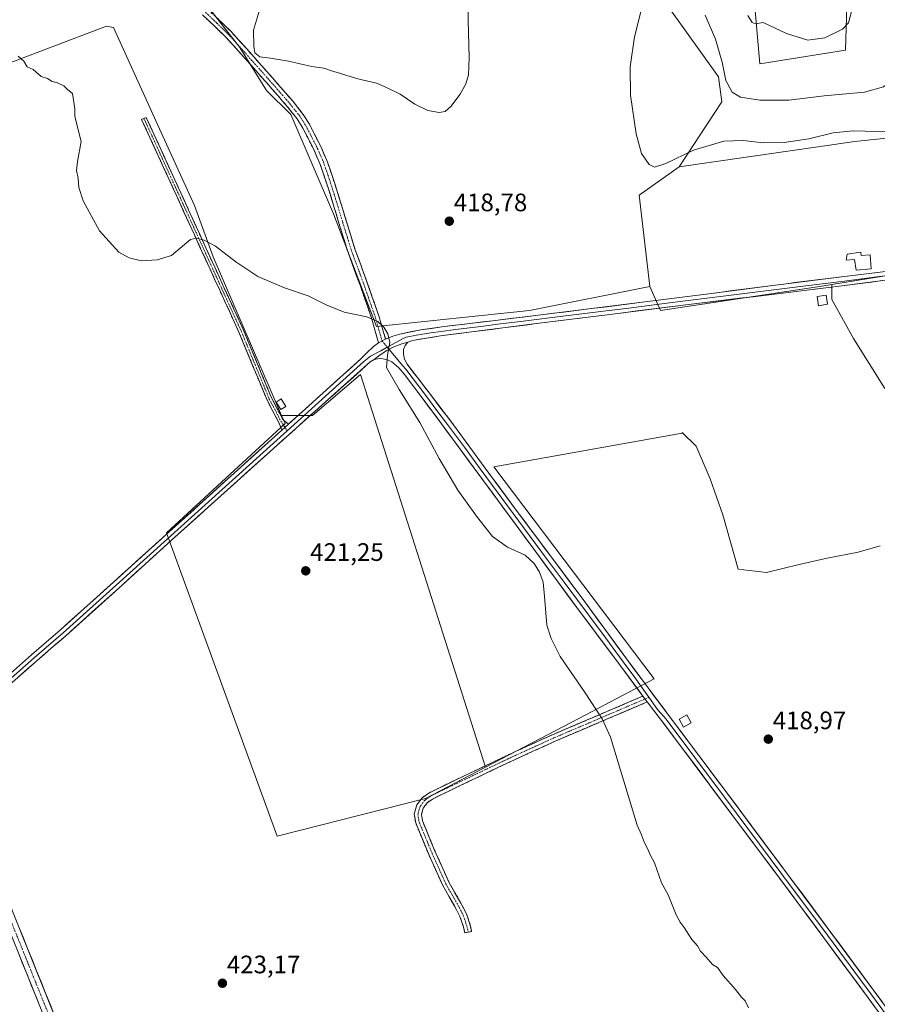
# Model space of a CAD drawing. Units: metres. Extents: x 594709 to 598185, y 4661986 to 4664346.
# Drawn here: x 596187 to 596527, y 4663319 to 4663709 of the extents above; entities that cross this region are included whole.
import ezdxf
from ezdxf.enums import TextEntityAlignment as Align

# ---------------------------------------------------------------- set-up
doc = ezdxf.new("R2010")
doc.units = ezdxf.units.M
doc.header["$MEASUREMENT"] = 0
doc.linetypes.add('TRAZO_Y_PUNTO', pattern=[1, 0.5, -0.25, 0, -0.25])
doc.linetypes.add('TRAZOSX2', pattern=[1.5, 1, -0.5])
for name, color, linetype, lineweight in [('Camino', 19, 'TRAZOSX2', 0), ('Camino Cxs', 19, 'Continuous', 0), ('Camino eje', 19, 'TRAZO_Y_PUNTO', 0), ('Carátula', 7, 'Continuous', 5), ('Cultivos herbáceos CxS', 92, 'Continuous', 0), ('Cultivos leñosos CxS', 92, 'Continuous', 0), ('Curva de nivel normal', 36, 'Continuous', 0), ('Edificación', 1, 'Continuous', 13), ('Edificación Cxs', 1, 'Continuous', 13), ('Edificación ligera', 1, 'Continuous', 0), ('Edificación ligera Cxs', 1, 'Continuous', 0), ('Layer 0', 7, 'Continuous', 0), ('Pastizal CxS', 92, 'Continuous', 0), ('Pista', 135, 'Continuous', 13), ('Pista Cxs', 135, 'Continuous', 0), ('Pista eje', 135, 'TRAZO_Y_PUNTO', 0), ('Punto de cota en terreno', 7, 'Continuous', 0), ('Rótulo de punto de cota en terreno', 19, 'Continuous', 0)]:
    doc.layers.add(name, color=color, linetype=linetype, lineweight=lineweight)
doc.styles.add('Arial', font='txt', dxfattribs={"height": 0.2})

# ---------------------------------------------------------------- blocks, each defined once
blk = doc.blocks.new('5PATER')
at = {"layer": 'Carátula', "linetype": 'Continuous', "lineweight": 5}
h = blk.add_hatch(color=250, dxfattribs=at)
edge = h.paths.add_edge_path()
edge.add_ellipse((0, 0.01), major_axis=(-1.33, -1.34), ratio=0.999422, start_angle=0, end_angle=360)

msp = doc.modelspace()

# ---------------------------------------------------------------- linework, layer by layer
at = {"layer": 'Camino', "color": 19, "linetype": 'TRAZOSX2', "lineweight": 0}
for points in [[(596329.41, 4663580.97), (596328.09, 4663585.63), (596326.76, 4663590.28), (596322.07, 4663603.75), (596317.15, 4663617.14), (596313.69, 4663628.37), (596310.27, 4663639.61), (596308.26, 4663645.86), (596306.09, 4663652.07), (596303.84, 4663657.24), (596301.28, 4663662.28), (596299.32, 4663666.09), (596297.05, 4663669.72), (596293.27, 4663674.49), (596289.34, 4663679.05), (596285.03, 4663683.96), (596280.67, 4663688.89), (596274.88, 4663695.4), (596271.73, 4663698.89), (596268.57, 4663702.35), (596264.13, 4663706.68), (596259.6, 4663710.92)], [(596261.84, 4663712.96), (596266.22, 4663708.87), (596270.75, 4663704.45), (596273.97, 4663700.92), (596277.13, 4663697.42), (596280.04, 4663694.15), (596282.93, 4663690.89), (596287.29, 4663685.96), (596291.62, 4663681.03), (596295.6, 4663676.41), (596299.53, 4663671.47), (596301.95, 4663667.59), (596303.97, 4663663.66), (596306.57, 4663658.53), (596308.91, 4663653.18), (596311.12, 4663646.82), (596313.15, 4663640.51), (596316.58, 4663629.26), (596320.01, 4663618.11), (596324.92, 4663604.77), (596329.65, 4663591.19), (596330.99, 4663586.45), (596332.15, 4663582.38)], [(596236.34, 4663669.89), (596237.25, 4663670.31), (596240.43, 4663663.43), (596247.84, 4663647.24), (596264.41, 4663610.94), (596275.86, 4663585.92), (596286.97, 4663559.09), (596291.52, 4663550.4), (596293.69, 4663548.73)], [(596291.04, 4663546.34), (596289.79, 4663549.39), (596285.15, 4663558.24), (596274.03, 4663585.12), (596262.59, 4663610.1), (596246.02, 4663646.41), (596238.61, 4663662.6), (596235.44, 4663669.47), (596236.34, 4663669.89)], [(596364.92, 4663347.32), (596363.55, 4663347.03), (596363.04, 4663349.43), (596361.67, 4663353.52), (596359.6, 4663357.48), (596354.82, 4663365.86), (596349.28, 4663378.12), (596344.11, 4663390.67), (596343.54, 4663394.14), (596344.57, 4663397.79), (596346.7, 4663400.63), (596349.27, 4663402.49), (596355.73, 4663405.66), (596362.01, 4663408.65), (596380.07, 4663417.29), (596398.31, 4663425.62), (596416.27, 4663433.28), (596434.21, 4663440.94)], [(596435.88, 4663438.63), (596399.43, 4663423.06), (596381.25, 4663414.76), (596356.95, 4663403.15), (596350.71, 4663400.09), (596348.67, 4663398.62), (596347.11, 4663396.54), (596346.39, 4663393.98), (596346.81, 4663391.43), (596351.85, 4663379.22), (596357.3, 4663367.13), (596362.04, 4663358.82), (596364.25, 4663354.62), (596365.74, 4663350.17), (596366.28, 4663347.61), (596364.92, 4663347.32)]]:
    msp.add_lwpolyline(points, dxfattribs=at)
at = {"layer": 'Camino Cxs', "color": 19, "linetype": 'Continuous', "lineweight": 0}
for points in [[(596332.15, 4663582.38), (596329.41, 4663580.97)], [(596293.69, 4663548.73), (596291.04, 4663546.34)], [(596434.21, 4663440.94), (596435.88, 4663438.63)]]:
    msp.add_lwpolyline(points, dxfattribs=at)
msp.add_polyline3d([(596264.03, 4663710.92, 417.18), (596266.22, 4663708.87, 416.71), (596268.49, 4663706.66, 416.16), (596270.75, 4663704.45, 415.65), (596273.97, 4663700.92, 415.24), (596277.13, 4663697.42, 415.05), (596280.04, 4663694.15, 414.99), (596282.93, 4663690.89, 415.25), (596285.11, 4663688.43, 415.6), (596287.29, 4663685.96, 416.02), (596289.46, 4663683.5, 416.42), (596291.62, 4663681.03, 417.01), (596293.61, 4663678.72, 417.34), (596295.6, 4663676.41, 417.62), (596297.57, 4663673.94, 418), (596299.53, 4663671.47, 418.16), (596301.95, 4663667.59, 418.56), (596303.97, 4663663.66, 418.76), (596305.27, 4663661.1, 418.92), (596306.57, 4663658.53, 419.1), (596307.74, 4663655.86, 419.13), (596308.91, 4663653.18, 419.19), (596310.02, 4663650, 419.25), (596311.12, 4663646.82, 419.27), (596312.14, 4663643.67, 419.26), (596313.15, 4663640.51, 419.21), (596314.29, 4663636.76, 419.18), (596315.44, 4663633.01, 419.19), (596316.58, 4663629.26, 419.3), (596317.72, 4663625.54, 419.35), (596318.87, 4663621.83, 419.39), (596320.01, 4663618.11, 419.48), (596321.65, 4663613.66, 419.63), (596323.28, 4663609.22, 419.7), (596324.92, 4663604.77, 419.79), (596326.5, 4663600.24, 419.88), (596328.07, 4663595.72, 419.9), (596329.65, 4663591.19, 419.94), (596330.99, 4663586.45, 419.98), (596332.15, 4663582.38, 420.02), (596332.15, 4663582.38, 420.02), (596329.41, 4663580.97, 420.02), (596328.09, 4663585.63, 419.94), (596326.76, 4663590.28, 419.94), (596325.2, 4663594.77, 419.9), (596323.63, 4663599.26, 419.87), (596322.07, 4663603.75, 419.83), (596320.43, 4663608.21, 419.73), (596318.79, 4663612.68, 419.63), (596317.15, 4663617.14, 419.54), (596316, 4663620.88, 419.5), (596314.84, 4663624.63, 419.44), (596313.69, 4663628.37, 419.38), (596312.55, 4663632.12, 419.32), (596311.41, 4663635.86, 419.31), (596310.27, 4663639.61, 419.31), (596309.27, 4663642.74, 419.34), (596308.26, 4663645.86, 419.36), (596307.18, 4663648.97, 419.39), (596306.09, 4663652.07, 419.3), (596304.97, 4663654.66, 419.24), (596303.84, 4663657.24, 419.18), (596302.56, 4663659.76, 419.07), (596301.28, 4663662.28, 418.92), (596299.32, 4663666.09, 418.76), (596297.05, 4663669.72, 418.56), (596295.16, 4663672.11, 418.36), (596293.27, 4663674.49, 418.08), (596291.31, 4663676.77, 417.83), (596289.34, 4663679.05, 417.46), (596287.19, 4663681.51, 416.86), (596285.03, 4663683.96, 416.25), (596282.85, 4663686.43, 415.79), (596280.67, 4663688.89, 415.39), (596277.78, 4663692.15, 415.15), (596274.88, 4663695.4, 415.12), (596271.73, 4663698.89, 415.25), (596268.57, 4663702.35, 415.74), (596266.35, 4663704.52, 416.2), (596264.13, 4663706.68, 416.77), (596261.87, 4663708.8, 417.29), (596259.6, 4663710.92, 417.78)], dxfattribs=at)
for points in [[(596293.69, 4663548.73, 420.92), (596291.04, 4663546.34, 420.99), (596289.79, 4663549.39, 421.01), (596287.47, 4663553.82, 420.95), (596285.15, 4663558.24, 420.83), (596283.3, 4663562.72, 420.71), (596281.45, 4663567.2, 420.65), (596279.59, 4663571.68, 420.55), (596277.74, 4663576.16, 420.5), (596275.88, 4663580.64, 420.51), (596274.03, 4663585.12, 420.44), (596272.12, 4663589.28, 420.42), (596270.22, 4663593.45, 420.41), (596268.31, 4663597.61, 420.28), (596266.41, 4663601.78, 420.29), (596264.5, 4663605.94, 420.2), (596262.59, 4663610.1, 420.18), (596260.52, 4663614.64, 420.16), (596258.45, 4663619.18, 420.04), (596256.38, 4663623.72, 419.96), (596254.31, 4663628.26, 419.76), (596252.23, 4663632.79, 419.55), (596250.16, 4663637.33, 419.37), (596248.09, 4663641.87, 419.07), (596246.02, 4663646.41, 418.91), (596244.17, 4663650.45, 418.68), (596242.31, 4663654.5, 418.62), (596240.46, 4663658.55, 418.71), (596238.61, 4663662.6, 418.62), (596237.02, 4663666.04, 418.84), (596235.44, 4663669.47, 419.04), (596237.25, 4663670.31, 418.85), (596238.84, 4663666.87, 418.54), (596240.43, 4663663.43, 418.38), (596242.28, 4663659.38, 418.53), (596244.13, 4663655.33, 418.42), (596245.98, 4663651.29, 418.52), (596247.84, 4663647.24, 418.77), (596249.91, 4663642.7, 418.96), (596251.98, 4663638.16, 419.37), (596254.05, 4663633.62, 419.53), (596256.13, 4663629.09, 419.79), (596258.2, 4663624.55, 419.92), (596260.27, 4663620.01, 420.03), (596262.34, 4663615.47, 420.13), (596264.41, 4663610.94, 420.11), (596266.32, 4663606.77, 420.15), (596268.23, 4663602.6, 420.21), (596270.14, 4663598.43, 420.22), (596272.05, 4663594.26, 420.36), (596273.96, 4663590.09, 420.33), (596275.86, 4663585.92, 420.37), (596277.71, 4663581.44, 420.47), (596279.56, 4663576.97, 420.44), (596281.42, 4663572.5, 420.51), (596283.27, 4663568.03, 420.61), (596285.12, 4663563.56, 420.68), (596286.97, 4663559.09, 420.83), (596289.24, 4663554.74, 420.91), (596291.52, 4663550.4, 420.97), (596293.69, 4663548.73, 420.92)], [(596435.88, 4663438.63, 419.77), (596431.33, 4663436.68, 419.81), (596426.77, 4663434.73, 419.89), (596422.21, 4663432.79, 419.94), (596417.66, 4663430.84, 420.02), (596413.1, 4663428.9, 420.13), (596408.54, 4663426.95, 420.28), (596403.99, 4663425.01, 420.53), (596399.43, 4663423.06, 420.58), (596394.89, 4663420.99, 420.56), (596390.34, 4663418.91, 420.58), (596385.8, 4663416.84, 420.59), (596381.25, 4663414.76, 420.69), (596377.2, 4663412.83, 420.68), (596373.15, 4663410.89, 420.79), (596369.1, 4663408.96, 420.86), (596365.05, 4663407.02, 420.93), (596361, 4663405.09, 421.06), (596356.95, 4663403.15, 421.09), (596353.83, 4663401.62, 421.17), (596350.71, 4663400.09, 421.25), (596348.67, 4663398.62, 421.27), (596347.11, 4663396.54, 421.25), (596346.39, 4663393.98, 421.26), (596346.81, 4663391.43, 421.26), (596348.49, 4663387.36, 421.24), (596350.17, 4663383.29, 421.24), (596351.85, 4663379.22, 421.25), (596353.67, 4663375.19, 421.28), (596355.48, 4663371.16, 421.3), (596357.3, 4663367.13, 421.29), (596359.67, 4663362.98, 421.23), (596362.04, 4663358.82, 421.13), (596364.25, 4663354.62, 421.13), (596365.74, 4663350.17, 421.13), (596366.28, 4663347.61, 421.12), (596363.55, 4663347.03, 421.27), (596363.04, 4663349.43, 421.26), (596361.67, 4663353.52, 421.2), (596359.6, 4663357.48, 421.27), (596357.21, 4663361.67, 421.35), (596354.82, 4663365.86, 421.37), (596352.97, 4663369.95, 421.37), (596351.13, 4663374.03, 421.32), (596349.28, 4663378.12, 421.35), (596347.56, 4663382.3, 421.35), (596345.83, 4663386.49, 421.33), (596344.11, 4663390.67, 421.36), (596343.54, 4663394.14, 421.39), (596344.57, 4663397.79, 421.33), (596346.7, 4663400.63, 421.21), (596349.27, 4663402.49, 421.18), (596352.5, 4663404.08, 421.11), (596355.73, 4663405.66, 421.02), (596358.87, 4663407.16, 420.98), (596362.01, 4663408.65, 420.93), (596365.62, 4663410.38, 420.85), (596369.23, 4663412.11, 420.8), (596372.85, 4663413.83, 420.72), (596376.46, 4663415.56, 420.65), (596380.07, 4663417.29, 420.62), (596383.72, 4663418.96, 420.54), (596387.37, 4663420.62, 420.52), (596391.01, 4663422.29, 420.53), (596394.66, 4663423.95, 420.5), (596398.31, 4663425.62, 420.52), (596402.8, 4663427.54, 420.44), (596407.29, 4663429.45, 420.22), (596411.78, 4663431.37, 420.11), (596416.27, 4663433.28, 420), (596420.76, 4663435.2, 419.92), (596425.24, 4663437.11, 419.87), (596429.73, 4663439.03, 419.79), (596434.21, 4663440.94, 419.74), (596435.88, 4663438.63, 419.77)]]:
    msp.add_polyline3d(points, close=True, dxfattribs=at)
at = {"layer": 'Camino eje', "color": 19, "linetype": 'TRAZO_Y_PUNTO', "lineweight": 0}
for points in [[(596260.72, 4663711.94), (596265.18, 4663707.78), (596269.66, 4663703.4), (596272.85, 4663699.91), (596276.01, 4663696.41), (596286.16, 4663684.96), (596290.48, 4663680.04), (596294.44, 4663675.45), (596298.29, 4663670.6), (596300.64, 4663666.84), (596302.63, 4663662.97), (596305.21, 4663657.89), (596307.5, 4663652.63), (596309.69, 4663646.34), (596311.71, 4663640.06), (596315.14, 4663628.82), (596318.58, 4663617.63), (596323.5, 4663604.26), (596328.21, 4663590.74), (596330.78, 4663581.68)], [(596236.34, 4663669.89), (596239.52, 4663663.01), (596246.93, 4663646.82), (596263.5, 4663610.52), (596274.95, 4663585.52), (596286.06, 4663558.66), (596290.66, 4663549.9), (596292.24, 4663547.42)], [(596330.78, 4663581.68), (596332.83, 4663579.22)], [(596292.24, 4663547.42), (596293.1, 4663546.08)], [(596436.6, 4663440.45), (596435.05, 4663439.78)], [(596435.05, 4663439.78), (596398.87, 4663424.34), (596380.66, 4663416.03), (596356.34, 4663404.41), (596349.99, 4663401.29), (596347.69, 4663399.63), (596345.84, 4663397.17), (596344.97, 4663394.06), (596345.46, 4663391.05), (596350.57, 4663378.67), (596356.06, 4663366.5), (596360.82, 4663358.15), (596362.96, 4663354.07), (596364.39, 4663349.8), (596364.92, 4663347.32)]]:
    msp.add_lwpolyline(points, dxfattribs=at)
at = {"layer": 'Cultivos herbáceos CxS', "color": 92, "linetype": 'Continuous', "lineweight": 0}
for points in [[(596515.63, 4663731.99, 403.57), (596514.57, 4663696.9, 406.21), (596480.56, 4663691.58, 406.63), (596477.87, 4663721.73, 404)], [(596515.63, 4663731.99, 403.57), (596514.57, 4663696.9, 406.21), (596480.56, 4663691.58, 406.63), (596477.87, 4663721.73, 404)], [(596857.47, 4663652.54, 409.96), (596832.28, 4663664.86, 410.29), (596794.08, 4663683.07, 411.04), (596749.37, 4663688.11, 411.41), (596729.25, 4663684.14, 411.77), (596584.71, 4663641.6, 415.02), (596578.33, 4663667.12, 414.45), (596518.26, 4663660.75, 416), (596448.59, 4663650.66, 416.91)], [(596448.59, 4663650.66, 416.91), (596432.73, 4663639.48, 417.29), (596436.98, 4663603.32, 418.14)], [(596585.34, 4663616.55, 416.15), (596542.48, 4663609.52, 416.68), (596509.08, 4663604.03, 417.33)], [(596436.98, 4663603.32, 418.14), (596441.23, 4663593.75, 418.2), (596505.12, 4663603.38, 417.4), (596509.08, 4663604.03, 417.33)], [(596371.74, 4663412.76, 420.89), (596322.22, 4663568.39, 420.12), (596303.25, 4663552.13, 420.65), (596290.94, 4663552.13, 420.95)], [(596290.94, 4663552.13, 420.95), (596292.31, 4663548.97, 420.87), (596245.34, 4663505.62, 422.08), (596289.2, 4663385.39, 422.35), (596348.04, 4663400.38, 421.29), (596371.74, 4663412.76, 420.89)]]:
    msp.add_polyline3d(points, dxfattribs=at)
for points in [[(596778.51, 4663519.95, 413.32), (596736.53, 4663607.2, 413.39), (596589.84, 4663619.77, 415.95), (596585.34, 4663616.55, 416.15), (596542.48, 4663609.52, 416.68), (596509.08, 4663604.03, 417.33), (596505.12, 4663603.38, 417.4), (596441.23, 4663593.75, 418.2), (596436.98, 4663603.32, 418.14), (596432.73, 4663639.48, 417.29), (596448.59, 4663650.66, 416.91), (596518.26, 4663660.75, 416), (596578.33, 4663667.12, 414.45), (596584.71, 4663641.6, 415.02), (596729.25, 4663684.14, 411.77), (596749.37, 4663688.11, 411.41), (596794.08, 4663683.07, 411.04), (596832.28, 4663664.86, 410.29), (596857.47, 4663652.54, 409.96), (596860.76, 4663608.1, 411.02), (596862.31, 4663602.32, 411.11), (596870.53, 4663571.78, 411.32), (596821.64, 4663546.26, 412.37), (596778.51, 4663519.95, 413.32)], [(596289.2, 4663385.39, 422.35), (596245.34, 4663505.62, 422.08), (596292.31, 4663548.97, 420.87), (596290.94, 4663552.13, 420.95), (596303.25, 4663552.13, 420.65), (596322.22, 4663568.39, 420.12), (596371.74, 4663412.76, 420.89), (596348.04, 4663400.38, 421.29), (596289.2, 4663385.39, 422.35)]]:
    msp.add_polyline3d(points, close=True, dxfattribs=at)
at = {"layer": 'Cultivos leñosos CxS', "color": 92, "linetype": 'Continuous', "lineweight": 0}
msp.add_polyline3d([(596328.58, 4663587.37, 420.02), (596311.57, 4663632.04, 419.39), (596294.57, 4663671.38, 418.7), (596285, 4663680.95, 417.49), (596274.37, 4663697.96, 415.08), (596257.84, 4663719.21, 418.06), (596249.93, 4663730.93, 417.78), (596261.62, 4663740.5, 417.29), (596272.28, 4663751.29, 417.47), (596292.56, 4663753.54, 416.13), (596323.79, 4663746.44, 408.51), (596354.87, 4663748.88, 408.41), (596372.15, 4663743.69, 413.14), (596394.47, 4663758.57, 416.51), (596409.35, 4663755.38, 415.71), (596444.51, 4663713.81, 413.49), (596464.18, 4663686.32, 410.01), (596465.52, 4663676.49, 411.36), (596448.59, 4663650.66, 416.91), (596432.73, 4663639.48, 417.29), (596436.98, 4663603.32, 418.14), (596389.16, 4663593.75, 418.81), (596328.58, 4663587.37, 420.02)], close=True, dxfattribs=at)
for points in [[(596354.87, 4663748.88, 408.41), (596372.15, 4663743.69, 413.14), (596394.47, 4663758.57, 416.51), (596409.35, 4663755.38, 415.71), (596444.51, 4663713.81, 413.49), (596464.18, 4663686.32, 410.01), (596465.52, 4663676.49, 411.36), (596448.59, 4663650.66, 416.91)], [(596249.93, 4663730.93, 417.78), (596257.84, 4663719.21, 418.06), (596274.37, 4663697.96, 415.08), (596285, 4663680.95, 417.49), (596294.57, 4663671.38, 418.7), (596311.57, 4663632.04, 419.39), (596328.58, 4663587.37, 420.02), (596389.16, 4663593.75, 418.81), (596436.98, 4663603.32, 418.14)], [(596249.93, 4663730.93, 417.78), (596257.84, 4663719.21, 418.06), (596274.37, 4663697.96, 415.08), (596285, 4663680.95, 417.49), (596294.57, 4663671.38, 418.7), (596311.57, 4663632.04, 419.39), (596328.58, 4663587.37, 420.02), (596389.16, 4663593.75, 418.81), (596436.98, 4663603.32, 418.14)], [(596257.84, 4663719.21, 418.06), (596274.37, 4663697.96, 415.08), (596285, 4663680.95, 417.49), (596294.57, 4663671.38, 418.7), (596311.57, 4663632.04, 419.39), (596328.58, 4663587.37, 420.02), (596389.16, 4663593.75, 418.81), (596436.98, 4663603.32, 418.14), (596441.23, 4663593.75, 418.2), (596505.12, 4663603.38, 417.4), (596509.08, 4663604.03, 417.33), (596509.08, 4663598.05, 417.27), (596517.73, 4663582.61, 417.19), (596530.08, 4663562.85, 417.23)], [(596290.94, 4663552.13, 420.95), (596263.75, 4663615.02, 420.09), (596256.46, 4663635.43, 419.65), (596243.9, 4663662.92, 418.02), (596224.24, 4663705.95, 419.15), (596221.54, 4663706.44, 419.22), (596135.42, 4663673.8, 421.22), (596106.47, 4663662.82, 421.83)], [(596290.94, 4663552.13, 420.95), (596263.75, 4663615.02, 420.09), (596256.46, 4663635.43, 419.65), (596243.9, 4663662.92, 418.02), (596224.24, 4663705.95, 419.15), (596221.54, 4663706.44, 419.22), (596135.42, 4663673.8, 421.22), (596106.47, 4663662.82, 421.83)], [(596135.42, 4663673.8, 421.22), (596221.54, 4663706.44, 419.22), (596224.24, 4663705.95, 419.15), (596243.9, 4663662.92, 418.02), (596256.46, 4663635.43, 419.65), (596263.75, 4663615.02, 420.09), (596290.94, 4663552.13, 420.95), (596292.31, 4663548.97, 420.87), (596245.34, 4663505.62, 422.08), (596289.2, 4663385.39, 422.35), (596348.04, 4663400.38, 421.29), (596371.74, 4663412.76, 420.89), (596408.72, 4663432.06, 420.17), (596438.67, 4663447.7, 419.6), (596375.03, 4663531.8, 419.75), (596449.73, 4663545.15, 418.49), (596449.69, 4663545.39, 418.49), (596455.35, 4663539.99, 418.44), (596460.9, 4663527.02, 418.46), (596465.84, 4663512.82, 418.61), (596472.02, 4663491.2, 418.88), (596483.14, 4663489.97, 418.64), (596496.11, 4663493.05, 418.47), (596507.23, 4663495.53, 418.46), (596519.58, 4663498, 418.3), (596528.22, 4663500.47, 418.32)], [(596528.22, 4663500.47, 418.32), (596519.58, 4663498, 418.3), (596507.23, 4663495.53, 418.46), (596496.11, 4663493.05, 418.47), (596483.14, 4663489.97, 418.64), (596472.02, 4663491.2, 418.88), (596465.84, 4663512.82, 418.61), (596460.9, 4663527.02, 418.46), (596455.35, 4663539.99, 418.44), (596449.69, 4663545.39, 418.49), (596449.73, 4663545.15, 418.49), (596375.03, 4663531.8, 419.75), (596438.67, 4663447.7, 419.6), (596408.72, 4663432.06, 420.17), (596371.74, 4663412.76, 420.89), (596371.74, 4663412.76, 420.89), (596322.22, 4663568.39, 420.12), (596303.25, 4663552.13, 420.65), (596290.94, 4663552.13, 420.95), (596263.75, 4663615.02, 420.09), (596256.46, 4663635.43, 419.65), (596243.9, 4663662.92, 418.02), (596224.24, 4663705.95, 419.15), (596221.54, 4663706.44, 419.22), (596135.42, 4663673.8, 421.22)], [(596448.59, 4663650.66, 416.91), (596432.73, 4663639.48, 417.29), (596436.98, 4663603.32, 418.14)], [(596585.34, 4663616.55, 416.15), (596542.48, 4663609.52, 416.68), (596509.08, 4663604.03, 417.33)], [(596530.08, 4663562.85, 417.23), (596517.73, 4663582.61, 417.19), (596509.08, 4663598.05, 417.27), (596509.08, 4663604.03, 417.33), (596542.48, 4663609.52, 416.68)], [(596436.98, 4663603.32, 418.14), (596441.23, 4663593.75, 418.2), (596505.12, 4663603.38, 417.4), (596509.08, 4663604.03, 417.33)], [(596509.08, 4663604.03, 417.33), (596509.08, 4663598.05, 417.27), (596517.73, 4663582.61, 417.19), (596530.08, 4663562.85, 417.23)], [(596509.08, 4663604.03, 417.33), (596509.08, 4663598.05, 417.27), (596517.73, 4663582.61, 417.19), (596530.08, 4663562.85, 417.23)], [(596371.74, 4663412.76, 420.89), (596322.22, 4663568.39, 420.12), (596303.25, 4663552.13, 420.65), (596290.94, 4663552.13, 420.95)], [(596290.94, 4663552.13, 420.95), (596292.31, 4663548.97, 420.87), (596245.34, 4663505.62, 422.08), (596289.2, 4663385.39, 422.35), (596348.04, 4663400.38, 421.29), (596371.74, 4663412.76, 420.89)], [(596528.22, 4663500.47, 418.32), (596519.58, 4663498, 418.3), (596507.23, 4663495.53, 418.46), (596496.11, 4663493.05, 418.47), (596483.14, 4663489.97, 418.64), (596472.02, 4663491.2, 418.88), (596465.84, 4663512.82, 418.61), (596460.9, 4663527.02, 418.46), (596455.35, 4663539.99, 418.44), (596449.69, 4663545.39, 418.49), (596449.73, 4663545.15, 418.49), (596375.03, 4663531.8, 419.75), (596438.67, 4663447.7, 419.6), (596408.72, 4663432.06, 420.17), (596371.74, 4663412.76, 420.89)], [(596528.22, 4663500.47, 418.32), (596519.58, 4663498, 418.3), (596507.23, 4663495.53, 418.46), (596496.11, 4663493.05, 418.47), (596483.14, 4663489.97, 418.64), (596472.02, 4663491.2, 418.88), (596465.84, 4663512.82, 418.61), (596460.9, 4663527.02, 418.46), (596455.35, 4663539.99, 418.44), (596449.69, 4663545.39, 418.49), (596449.73, 4663545.15, 418.49), (596375.03, 4663531.8, 419.75), (596438.67, 4663447.7, 419.6), (596408.72, 4663432.06, 420.17), (596371.74, 4663412.76, 420.89)]]:
    msp.add_polyline3d(points, dxfattribs=at)
at = {"layer": 'Curva de nivel normal', "color": 36, "linetype": 'Continuous', "lineweight": 0}
for points in [[(596283.31, 4663716.78, 415), (596279.74, 4663704.82, 415), (596279.87, 4663698.59, 415), (596280.34, 4663695.84, 415), (596282.27, 4663694.25, 415), (596286.52, 4663693.78, 415), (596293.67, 4663692.57, 415), (596302.91, 4663690.48, 415), (596307.74, 4663689.81, 415), (596310.28, 4663688.86, 415), (596314.33, 4663687.71, 415), (596320.58, 4663685.71, 415), (596328.55, 4663683.83, 415), (596332.56, 4663682.08, 415), (596337.95, 4663679.48, 415), (596343.73, 4663675.55, 415), (596348.89, 4663673.04, 415), (596353.38, 4663672.18, 415), (596355.84, 4663672.64, 415), (596358.08, 4663674.57, 415), (596361.69, 4663679.45, 415), (596363.98, 4663683.64, 415), (596365, 4663687.23, 415), (596365.34, 4663694.1, 415), (596364.86, 4663708.81, 415), (596365.07, 4663717.91, 415)], [(596433.52, 4663712.71, 415), (596430.8, 4663702.26, 415), (596429.08, 4663690.4, 415), (596429.32, 4663679.08, 415), (596431.47, 4663663.8, 415), (596433.69, 4663655.94, 415), (596436.69, 4663651.68, 415), (596438.8, 4663650.58, 415), (596443.32, 4663652.04, 415), (596454.24, 4663657.35, 415), (596466.27, 4663660.85, 415), (596473.92, 4663661.17, 415), (596481.81, 4663660.16, 415), (596490.2, 4663660.37, 415), (596499.99, 4663661.78, 415), (596509.59, 4663664.12, 415), (596517.6, 4663664.92, 415), (596531.98, 4663664.54, 415)], [(596534.46, 4663711.77, 410), (596533.83, 4663704.74, 410), (596535.47, 4663696.69, 410), (596536.09, 4663692.09, 410), (596535.62, 4663689.35, 410), (596533.63, 4663685.82, 410), (596529.63, 4663682.44, 410), (596522.02, 4663680.33, 410), (596506.08, 4663678.82, 410), (596492.07, 4663677.17, 410), (596480.54, 4663677.18, 410), (596472.84, 4663678.34, 410), (596469.56, 4663680.32, 410), (596467.02, 4663684.96, 410), (596465.65, 4663692.23, 410), (596463.02, 4663701.26, 410), (596458.9, 4663710.8, 410)], [(596475.81, 4663710.69, 405), (596477.47, 4663707.96, 405), (596478.77, 4663707.37, 405), (596481.87, 4663707.95, 405), (596491.14, 4663703.5, 405), (596499.54, 4663700.9, 405), (596506.31, 4663701.86, 405), (596513.28, 4663705.28, 405), (596515.77, 4663707.82, 405), (596517.05, 4663712.74, 405)], [(596186.45, 4663694.57, 420), (596188.68, 4663692.56, 420), (596190.09, 4663690.32, 420), (596192.44, 4663689.33, 420), (596195.67, 4663686.56, 420), (596198.13, 4663685.76, 420), (596199.95, 4663684.54, 420), (596202.07, 4663683.93, 420), (596204.61, 4663682.76, 420), (596206.16, 4663681.2, 420), (596207.98, 4663679.74, 420), (596208.96, 4663673.67, 420), (596208.97, 4663670.65, 420), (596211.48, 4663660.74, 420), (596210.05, 4663652.87, 420), (596209.68, 4663649.24, 420), (596210.24, 4663646.13, 420), (596210.48, 4663642.57, 420), (596212.24, 4663637.22, 420), (596218.69, 4663625.38, 420), (596226.34, 4663616.94, 420), (596230.5, 4663614.63, 420), (596235.43, 4663613.49, 420), (596241.65, 4663613.79, 420), (596247.24, 4663615.55, 420), (596252.45, 4663619.98, 420), (596254.76, 4663621.9, 420), (596257.18, 4663622.38, 420), (596260.24, 4663621.65, 420), (596264.71, 4663619.25, 420), (596272.81, 4663613.09, 420), (596281.45, 4663607.2, 420), (596292.03, 4663602.79, 420), (596301.49, 4663599.58, 420), (596308.56, 4663595.94, 420), (596315.75, 4663593.13, 420), (596324.76, 4663591.21, 420), (596329.05, 4663589.37, 420), (596331.5, 4663587.2, 420), (596333.04, 4663584.54, 420), (596333.82, 4663581.08, 420), (596332.86, 4663576.06, 420), (596332.53, 4663571.19, 420), (596337.52, 4663562.42, 420), (596345.77, 4663549.38, 420), (596353.42, 4663535.12, 420), (596360.87, 4663522.48, 420), (596368.23, 4663512.24, 420), (596374.54, 4663504.12, 420), (596380.51, 4663500, 420), (596387.49, 4663496.75, 420), (596391.08, 4663493.54, 420), (596393.25, 4663490.1, 420), (596394.59, 4663486.07, 420), (596395.22, 4663480.4, 420), (596396.09, 4663469.07, 420), (596397.77, 4663463.69, 420), (596401.44, 4663456.64, 420), (596411.02, 4663442.56, 420), (596417.99, 4663431.9, 420), (596421.29, 4663424.63, 420), (596431.97, 4663389.8, 420), (596433.64, 4663385.94, 420), (596434.84, 4663382.77, 420), (596436.17, 4663380.25, 420), (596437.12, 4663377.98, 420), (596438.8, 4663374.88, 420), (596441.62, 4663366.89, 420), (596444.23, 4663362.16, 420), (596447.34, 4663354.2, 420), (596448.92, 4663351.29, 420), (596450.58, 4663349.18, 420), (596453.54, 4663344.47, 420), (596455.84, 4663341.96, 420), (596457.06, 4663339.84, 420), (596459.28, 4663337.47, 420), (596461.77, 4663334.48, 420), (596463.72, 4663333.33, 420), (596465.95, 4663330.22, 420), (596470.96, 4663324.57, 420), (596473.32, 4663321.6, 420), (596474.74, 4663320.2, 420), (596476.03, 4663317.35, 420)]]:
    msp.add_polyline3d(points, dxfattribs=at)
at = {"layer": 'Edificación', "color": 1, "linetype": 'Continuous', "lineweight": 13}
msp.add_polyline3d([(596520.53, 4663616.85, 416.98), (596520.72, 4663615.53, 417.02), (596524.28, 4663615.85, 416.92), (596524.71, 4663610.23, 416.97), (596518.8, 4663609.75, 417.06), (596518.04, 4663613.95, 417.09), (596514.73, 4663613.71, 417.06), (596515.19, 4663616.05, 416.96), (596520.53, 4663616.85, 416.98)], dxfattribs=at)
at = {"layer": 'Edificación Cxs', "color": 1, "linetype": 'Continuous', "lineweight": 13}
msp.add_polyline3d([(596520.53, 4663616.85, 416.98), (596520.72, 4663615.53, 417.02), (596524.28, 4663615.85, 416.92), (596524.71, 4663610.23, 416.97), (596518.8, 4663609.75, 417.06), (596518.04, 4663613.95, 417.09), (596514.73, 4663613.71, 417.06), (596515.19, 4663616.05, 416.96), (596520.53, 4663616.85, 416.98)], close=True, dxfattribs=at)
at = {"layer": 'Edificación ligera', "color": 1, "linetype": 'Continuous', "lineweight": 0}
for points in [[(596507.44, 4663596.21, 417.36), (596503.82, 4663595.62, 417.44), (596503.23, 4663599.28, 417.48), (596506.86, 4663599.87, 417.34), (596507.44, 4663596.21, 417.36)], [(596292.62, 4663555.74, 420.84), (596290.66, 4663554.53, 420.91), (596288.83, 4663557.47, 420.84), (596290.79, 4663558.69, 420.76), (596292.62, 4663555.74, 420.84)], [(596453.33, 4663430.37, 419.44), (596450.28, 4663428.65, 419.53), (596448.54, 4663431.72, 419.55), (596451.59, 4663433.45, 419.54), (596453.33, 4663430.37, 419.44)]]:
    msp.add_polyline3d(points, dxfattribs=at)
at = {"layer": 'Edificación ligera Cxs', "color": 1, "linetype": 'Continuous', "lineweight": 0}
for points in [[(596507.44, 4663596.21, 417.36), (596503.82, 4663595.62, 417.44), (596503.23, 4663599.28, 417.48), (596506.86, 4663599.87, 417.34), (596507.44, 4663596.21, 417.36)], [(596292.62, 4663555.74, 420.84), (596290.66, 4663554.53, 420.91), (596288.83, 4663557.47, 420.84), (596290.79, 4663558.69, 420.76), (596292.62, 4663555.74, 420.84)], [(596453.33, 4663430.37, 419.44), (596450.28, 4663428.65, 419.53), (596448.54, 4663431.72, 419.55), (596451.59, 4663433.45, 419.54), (596453.33, 4663430.37, 419.44)]]:
    msp.add_polyline3d(points, close=True, dxfattribs=at)
at = {"layer": 'Layer 0', "linetype": 'Continuous', "lineweight": 0}
for points in [[(596332.15, 4663582.38), (596334.98, 4663583.6), (596337.79, 4663584.44), (596346.13, 4663586.03), (596354.51, 4663587.27), (596374.61, 4663589.7), (596394.72, 4663592.14), (596414.86, 4663594.63), (596435, 4663597.13), (596460.34, 4663600.39), (596485.67, 4663603.71), (596516.27, 4663607.5), (596546.87, 4663611.24), (596568.5, 4663614.52), (596590.18, 4663617.77), (596594.6, 4663618.12), (596599.01, 4663618.19), (596602.55, 4663618.14), (596606.09, 4663617.99), (596615.49, 4663617.39), (596624.9, 4663616.81), (596667.9, 4663614.46), (596710.92, 4663612.28)], [(596720.15, 4663608.39), (596691.46, 4663609.74), (596662.77, 4663611.08), (596634.9, 4663612.48), (596607.03, 4663613.9), (596601.89, 4663614.11), (596596.74, 4663614.17), (596593.4, 4663614.02), (596590.07, 4663613.66), (596576.54, 4663611.92), (596563.01, 4663610.15), (596537.51, 4663606.73), (596512.01, 4663603.35), (596482.16, 4663599.74), (596452.31, 4663596.16), (596422.19, 4663592.35), (596392.06, 4663588.55), (596378.63, 4663586.86), (596365.2, 4663585.16), (596353.97, 4663583.7), (596342.8, 4663581.85), (596341.05, 4663581.25)], [(596542.19, 4663608.99), (596526.89, 4663607.12), (596514.14, 4663605.43), (596498.84, 4663603.53), (596483.92, 4663601.73), (596471.25, 4663600.07), (596456.33, 4663598.28), (596443.66, 4663596.65), (596428.6, 4663594.74), (596418.53, 4663593.49), (596403.46, 4663591.59), (596386.68, 4663589.5), (596376.62, 4663588.28), (596369.91, 4663587.43), (596359.86, 4663586.22), (596354.24, 4663585.49), (596350.05, 4663584.87), (596344.47, 4663583.94), (596340.3, 4663583.15), (596339.42, 4663582.85), (596332.83, 4663579.22)], [(596293.69, 4663548.73), (596322.33, 4663574.57), (596324.86, 4663577.05), (596327.4, 4663579.53), (596329.41, 4663580.97)], [(596341.05, 4663581.25), (596338.59, 4663580.48), (596335.48, 4663579.33), (596332.64, 4663577.87), (596330.06, 4663576.12), (596327.6, 4663574.3)], [(596341.05, 4663581.25), (596338.59, 4663580.48), (596335.48, 4663579.33), (596332.64, 4663577.87), (596330.06, 4663576.12), (596327.6, 4663574.3)], [(596332.15, 4663582.38), (596329.41, 4663580.97)], [(596341.05, 4663581.25), (596339.98, 4663579.93), (596339.27, 4663578.26), (596339.24, 4663576.44), (596339.72, 4663574.42), (596340.68, 4663572.54), (596349.91, 4663560.41), (596359.08, 4663548.42), (596371.69, 4663531.23), (596384.36, 4663514.09), (596397.91, 4663495.97), (596411.15, 4663478.27), (596427.78, 4663455.51), (596444.78, 4663432.85), (596467.96, 4663401.9), (596491.13, 4663370.92), (596508.76, 4663347.21), (596526.34, 4663323.46), (596543.27, 4663300.34)], [(596332.83, 4663579.22), (596330.27, 4663577.81), (596326.23, 4663575.68), (596323.48, 4663573.49), (596293.1, 4663546.08)], [(596332.83, 4663579.22), (596333.56, 4663578.34)], [(596333.56, 4663578.34), (596339.03, 4663571.77), (596340.17, 4663570.44), (596348.48, 4663559.52), (596352.13, 4663554.63), (596356.72, 4663548.63), (596363.42, 4663539.53), (596369.72, 4663530.94), (596389.46, 4663504.17), (596396.23, 4663495.11), (596402.93, 4663486.02), (596418.05, 4663465.83), (596426.37, 4663454.45), (596431, 4663448.23), (596436.6, 4663440.45)], [(596327.6, 4663574.3), (596326.11, 4663573.35), (596287.69, 4663539.09), (596247.32, 4663502.67), (596226.34, 4663483.74), (596205.35, 4663464.84), (596199.63, 4663459.88), (596193.88, 4663454.95), (596172.11, 4663435.82), (596165.02, 4663429.58), (596158.27, 4663423.69)], [(596434.21, 4663440.94), (596424.95, 4663453.39), (596407.95, 4663476.06), (596354.35, 4663548.84), (596347.04, 4663558.62), (596339.66, 4663568.34), (596337.37, 4663571), (596334.64, 4663573.35), (596332.95, 4663574.23), (596331.13, 4663574.65), (596329.71, 4663574.68), (596327.6, 4663574.3)], [(596149.39, 4663420.1), (596162.95, 4663431.94), (596172.11, 4663440), (596177.38, 4663444.62), (596191.82, 4663457.32), (596197.59, 4663462.26), (596203.27, 4663467.19), (596224.24, 4663486.07), (596245.22, 4663505), (596285.59, 4663541.42), (596291.04, 4663546.34)], [(596293.1, 4663546.08), (596225.29, 4663484.91), (596204.31, 4663466.02), (596198.61, 4663461.07), (596192.85, 4663456.14), (596163.99, 4663430.76), (596155.38, 4663423.24)], [(596293.69, 4663548.73), (596291.04, 4663546.34)], [(596434.21, 4663440.94), (596435.88, 4663438.63)], [(596436.6, 4663440.45), (596440.01, 4663435.6), (596443.37, 4663431.79), (596466.55, 4663400.84), (596489.72, 4663369.87), (596507.34, 4663346.16), (596524.92, 4663322.42), (596558.77, 4663276.2), (596574.06, 4663256.09), (596589.68, 4663236.23), (596606.58, 4663215.4), (596623.41, 4663194.5), (596681.99, 4663119.59)], [(596679.13, 4663120.16), (596670.78, 4663131.06), (596651.05, 4663156.29), (596636.54, 4663174.85), (596622.02, 4663193.4), (596605.2, 4663214.29), (596588.3, 4663235.13), (596572.66, 4663255), (596557.35, 4663275.14), (596540.42, 4663298.25), (596523.5, 4663321.37), (596505.92, 4663345.11), (596488.3, 4663368.81), (596465.13, 4663399.78), (596441.95, 4663430.73), (596435.88, 4663438.63)]]:
    msp.add_lwpolyline(points, dxfattribs=at)
for points in [[(596184.6, 4663450.97, 423.46), (596188.21, 4663454.15, 423.36), (596191.82, 4663457.32, 423.3), (596194.71, 4663459.79, 423.2), (596197.59, 4663462.26, 423.17), (596200.43, 4663464.73, 423.11), (596203.27, 4663467.19, 423), (596206.77, 4663470.34, 422.91), (596210.26, 4663473.48, 422.84), (596213.76, 4663476.63, 422.74), (596217.25, 4663479.78, 422.66), (596220.75, 4663482.92, 422.59), (596224.24, 4663486.07, 422.49), (596227.74, 4663489.23, 422.42), (596231.23, 4663492.38, 422.35), (596234.73, 4663495.54, 422.25), (596238.23, 4663498.69, 422.23), (596241.72, 4663501.85, 422.16), (596245.22, 4663505, 422.09), (596248.89, 4663508.31, 422.03), (596252.56, 4663511.62, 421.93), (596256.23, 4663514.93, 421.85), (596259.9, 4663518.24, 421.76), (596263.57, 4663521.55, 421.66), (596267.24, 4663524.87, 421.58), (596270.91, 4663528.18, 421.53), (596274.58, 4663531.49, 421.44), (596278.25, 4663534.8, 421.34), (596281.92, 4663538.11, 421.26), (596285.59, 4663541.42, 421.16), (596288.32, 4663543.88, 421.07), (596291.04, 4663546.34, 420.99), (596293.69, 4663548.73, 420.91), (596294.52, 4663549.48, 420.88), (596297.99, 4663552.61, 420.78), (596301.47, 4663555.75, 420.67), (596304.95, 4663558.89, 420.55), (596308.42, 4663562.02, 420.54), (596311.9, 4663565.16, 420.49), (596315.38, 4663568.3, 420.4), (596318.85, 4663571.43, 420.25), (596322.33, 4663574.57, 420.18), (596324.86, 4663577.05, 420.1), (596327.4, 4663579.53, 420.05), (596329.41, 4663580.97, 420.02), (596332.15, 4663582.38, 420.02), (596334.98, 4663583.6, 419.96), (596337.79, 4663584.44, 419.86), (596341.96, 4663585.24, 419.74), (596346.13, 4663586.03, 419.62), (596350.32, 4663586.65, 419.54), (596354.51, 4663587.27, 419.47), (596358.53, 4663587.76, 419.42), (596362.55, 4663588.24, 419.38), (596366.57, 4663588.73, 419.32), (596370.59, 4663589.21, 419.23), (596374.61, 4663589.7, 419.13), (596378.63, 4663590.19, 419.01), (596382.65, 4663590.68, 418.89), (596386.68, 4663591.16, 418.8), (596390.7, 4663591.65, 418.72), (596394.72, 4663592.14, 418.64), (596398.75, 4663592.64, 418.57), (596402.78, 4663593.14, 418.53), (596406.8, 4663593.63, 418.5), (596410.83, 4663594.13, 418.44), (596414.86, 4663594.63, 418.38), (596418.89, 4663595.13, 418.33), (596422.92, 4663595.63, 418.27), (596426.94, 4663596.13, 418.22), (596430.97, 4663596.63, 418.21), (596435, 4663597.13, 418.18), (596439.22, 4663597.67, 418.17), (596443.45, 4663598.22, 418.15), (596447.67, 4663598.76, 418.11), (596451.89, 4663599.3, 418.04), (596456.12, 4663599.85, 417.93), (596460.34, 4663600.39, 417.83), (596464.56, 4663600.94, 417.72), (596468.78, 4663601.5, 417.65), (596473.01, 4663602.05, 417.61), (596477.23, 4663602.6, 417.59), (596481.45, 4663603.16, 417.52), (596485.67, 4663603.71, 417.47), (596490.04, 4663604.25, 417.4), (596494.41, 4663604.79, 417.31), (596498.78, 4663605.33, 417.25), (596503.16, 4663605.88, 417.19), (596507.53, 4663606.42, 417.14), (596511.9, 4663606.96, 417.1), (596516.27, 4663607.5, 417.08), (596520.64, 4663608.03, 417.02), (596525.01, 4663608.57, 416.95), (596529.38, 4663609.1, 416.84)], [(596529.01, 4663605.6, 416.89), (596524.76, 4663605.04, 416.97), (596520.51, 4663604.48, 417.04), (596516.26, 4663603.91, 417.12), (596512.01, 4663603.35, 417.2), (596507.75, 4663602.83, 417.22), (596503.48, 4663602.32, 417.29), (596499.22, 4663601.8, 417.38), (596494.95, 4663601.29, 417.45), (596490.69, 4663600.77, 417.51), (596486.42, 4663600.26, 417.47), (596482.16, 4663599.74, 417.49), (596477.9, 4663599.23, 417.49), (596473.63, 4663598.72, 417.52), (596469.37, 4663598.21, 417.62), (596465.1, 4663597.69, 417.75), (596460.84, 4663597.18, 417.93), (596456.57, 4663596.67, 418.07), (596452.31, 4663596.16, 418.14), (596448.01, 4663595.62, 418.11), (596443.7, 4663595.07, 418.12), (596439.4, 4663594.53, 418.12), (596435.1, 4663593.98, 418.1), (596430.8, 4663593.44, 418.17), (596426.49, 4663592.89, 418.24), (596422.19, 4663592.35, 418.33), (596417.89, 4663591.81, 418.39), (596413.58, 4663591.26, 418.42), (596409.28, 4663590.72, 418.46), (596404.97, 4663590.18, 418.5), (596400.67, 4663589.64, 418.5), (596396.36, 4663589.09, 418.66), (596392.06, 4663588.55, 418.72), (596387.58, 4663587.99, 418.79), (596383.11, 4663587.42, 418.9), (596378.63, 4663586.86, 419.04), (596374.15, 4663586.29, 419.16), (596369.68, 4663585.73, 419.24), (596365.2, 4663585.16, 419.31), (596361.46, 4663584.67, 419.3), (596357.71, 4663584.19, 419.36), (596353.97, 4663583.7, 419.43), (596350.25, 4663583.08, 419.51), (596346.52, 4663582.47, 419.6), (596342.8, 4663581.85, 419.7), (596341.05, 4663581.25, 419.74), (596338.59, 4663580.48, 419.84), (596335.48, 4663579.33, 419.95), (596332.64, 4663577.87, 419.99), (596330.06, 4663576.12, 419.99), (596327.6, 4663574.3, 420.01), (596326.11, 4663573.35, 420.05), (596322.62, 4663570.24, 420.17), (596319.12, 4663567.12, 420.28), (596315.63, 4663564.01, 420.44), (596312.14, 4663560.89, 420.49), (596308.65, 4663557.78, 420.49), (596305.15, 4663554.66, 420.59), (596301.66, 4663551.55, 420.7), (596298.17, 4663548.43, 420.8), (596294.68, 4663545.32, 420.9), (596291.18, 4663542.2, 420.99), (596287.69, 4663539.09, 421.15), (596284.02, 4663535.78, 421.23), (596280.35, 4663532.47, 421.31), (596276.68, 4663529.16, 421.46), (596273.01, 4663525.85, 421.51), (596269.34, 4663522.54, 421.58), (596265.67, 4663519.22, 421.64), (596262, 4663515.91, 421.72), (596258.33, 4663512.6, 421.81), (596254.66, 4663509.29, 421.92), (596250.99, 4663505.98, 422.05), (596247.32, 4663502.67, 422.03), (596243.82, 4663499.52, 422.06), (596240.33, 4663496.36, 422.14), (596236.83, 4663493.21, 422.16), (596233.33, 4663490.05, 422.26), (596229.84, 4663486.9, 422.35), (596226.34, 4663483.74, 422.42), (596222.84, 4663480.59, 422.51), (596219.34, 4663477.44, 422.59), (596215.85, 4663474.29, 422.65), (596212.35, 4663471.14, 422.77), (596208.85, 4663467.99, 422.86), (596205.35, 4663464.84, 422.98), (596202.49, 4663462.36, 423.09), (596199.63, 4663459.88, 423.14), (596196.76, 4663457.42, 423.16), (596193.88, 4663454.95, 423.23), (596190.25, 4663451.76, 423.29), (596186.62, 4663448.57, 423.38)], [(596526.32, 4663317.52, 419.29), (596523.5, 4663321.37, 419.29), (596520.57, 4663325.33, 419.28), (596517.64, 4663329.28, 419.23), (596514.71, 4663333.24, 419.31), (596511.78, 4663337.2, 419.31), (596508.85, 4663341.15, 419.32), (596505.92, 4663345.11, 419.32), (596502.98, 4663349.06, 419.25), (596500.05, 4663353.01, 419.3), (596497.11, 4663356.96, 419.28), (596494.17, 4663360.91, 419.27), (596491.24, 4663364.86, 419.29), (596488.3, 4663368.81, 419.25), (596485.4, 4663372.68, 419.32), (596482.51, 4663376.55, 419.3), (596479.61, 4663380.42, 419.3), (596476.72, 4663384.3, 419.31), (596473.82, 4663388.17, 419.34), (596470.92, 4663392.04, 419.36), (596468.03, 4663395.91, 419.35), (596465.13, 4663399.78, 419.4), (596462.23, 4663403.65, 419.46), (596459.34, 4663407.52, 419.49), (596456.44, 4663411.39, 419.51), (596453.54, 4663415.26, 419.52), (596450.64, 4663419.12, 419.55), (596447.75, 4663422.99, 419.62), (596444.85, 4663426.86, 419.66), (596441.95, 4663430.73, 419.67), (596438.92, 4663434.68, 419.77), (596435.88, 4663438.63, 419.77), (596434.21, 4663440.94, 419.74), (596431.9, 4663444.05, 419.73), (596429.58, 4663447.17, 419.73), (596427.27, 4663450.28, 419.69), (596424.95, 4663453.39, 419.74), (596422.12, 4663457.17, 419.73), (596419.28, 4663460.95, 419.74), (596416.45, 4663464.73, 419.69), (596413.62, 4663468.5, 419.74), (596410.78, 4663472.28, 419.77), (596407.95, 4663476.06, 419.77), (596405.13, 4663479.89, 419.78), (596402.31, 4663483.72, 419.8), (596399.49, 4663487.55, 419.85), (596396.67, 4663491.38, 419.88), (596393.84, 4663495.21, 419.9), (596391.02, 4663499.04, 419.9), (596388.2, 4663502.87, 419.86), (596385.38, 4663506.7, 419.86), (596382.56, 4663510.53, 419.87), (596379.74, 4663514.37, 419.88), (596376.92, 4663518.2, 419.88), (596374.1, 4663522.03, 419.88), (596371.28, 4663525.86, 419.86), (596368.46, 4663529.69, 419.85), (596365.63, 4663533.52, 419.87), (596362.81, 4663537.35, 419.83), (596359.99, 4663541.18, 419.83), (596357.17, 4663545.01, 419.84), (596354.35, 4663548.84, 419.86), (596351.91, 4663552.1, 419.87), (596349.48, 4663555.36, 419.88), (596347.04, 4663558.62, 419.85), (596344.58, 4663561.86, 419.89), (596342.12, 4663565.1, 419.89), (596339.66, 4663568.34, 419.9), (596337.37, 4663571, 419.87), (596334.64, 4663573.35, 419.9), (596332.95, 4663574.23, 419.9), (596331.13, 4663574.65, 419.92), (596329.71, 4663574.68, 419.96), (596327.6, 4663574.3, 420.01), (596330.06, 4663576.12, 419.99), (596332.64, 4663577.87, 419.99), (596335.48, 4663579.33, 419.95), (596338.59, 4663580.48, 419.84), (596341.05, 4663581.25, 419.74), (596339.98, 4663579.93, 419.78), (596339.27, 4663578.26, 419.81), (596339.24, 4663576.44, 419.81), (596339.72, 4663574.42, 419.78), (596340.68, 4663572.54, 419.77), (596342.99, 4663569.51, 419.83), (596345.3, 4663566.48, 419.82), (596347.6, 4663563.44, 419.84), (596349.91, 4663560.41, 419.8), (596352.2, 4663557.41, 419.81), (596354.5, 4663554.42, 419.78), (596356.79, 4663551.42, 419.78), (596359.08, 4663548.42, 419.78), (596361.6, 4663544.98, 419.77), (596364.12, 4663541.54, 419.74), (596366.65, 4663538.11, 419.8), (596369.17, 4663534.67, 419.78), (596371.69, 4663531.23, 419.8), (596374.22, 4663527.8, 419.79), (596376.76, 4663524.37, 419.87), (596379.29, 4663520.95, 419.88), (596381.83, 4663517.52, 419.89), (596384.36, 4663514.09, 419.89), (596387.07, 4663510.47, 419.88), (596389.78, 4663506.84, 419.84), (596392.49, 4663503.22, 419.91), (596395.2, 4663499.59, 419.85), (596397.91, 4663495.97, 419.82), (596400.56, 4663492.43, 419.77), (596403.21, 4663488.89, 419.78), (596405.85, 4663485.35, 419.76), (596408.5, 4663481.81, 419.72), (596411.15, 4663478.27, 419.76), (596413.92, 4663474.48, 419.69), (596416.69, 4663470.68, 419.67), (596419.47, 4663466.89, 419.66), (596422.24, 4663463.1, 419.72), (596425.01, 4663459.3, 419.71), (596427.78, 4663455.51, 419.71), (596430.61, 4663451.73, 419.73), (596433.45, 4663447.96, 419.73), (596436.28, 4663444.18, 419.7), (596439.11, 4663440.4, 419.68), (596441.95, 4663436.63, 419.65), (596444.78, 4663432.85, 419.59), (596447.68, 4663428.98, 419.61), (596450.58, 4663425.11, 419.56), (596453.47, 4663421.24, 419.49), (596456.37, 4663417.38, 419.49), (596459.27, 4663413.51, 419.46), (596462.17, 4663409.64, 419.46), (596465.06, 4663405.77, 419.38), (596467.96, 4663401.9, 419.33), (596470.86, 4663398.03, 419.29), (596473.75, 4663394.16, 419.31), (596476.65, 4663390.28, 419.32), (596479.55, 4663386.41, 419.24), (596482.44, 4663382.54, 419.2), (596485.34, 4663378.67, 419.2), (596488.23, 4663374.79, 419.23), (596491.13, 4663370.92, 419.2), (596494.07, 4663366.97, 419.2), (596497.01, 4663363.02, 419.19), (596499.95, 4663359.07, 419.2), (596502.88, 4663355.11, 419.22), (596505.82, 4663351.16, 419.22), (596508.76, 4663347.21, 419.24), (596511.69, 4663343.25, 419.24), (596514.62, 4663339.29, 419.26), (596517.55, 4663335.34, 419.27), (596520.48, 4663331.38, 419.24), (596523.41, 4663327.42, 419.22), (596526.34, 4663323.46, 419.18), (596529.16, 4663319.61, 419.15)]]:
    msp.add_polyline3d(points, dxfattribs=at)
at = {"layer": 'Pastizal CxS', "color": 92, "linetype": 'Continuous', "lineweight": 0}
for points in [[(596354.87, 4663748.88, 408.41), (596372.15, 4663743.69, 413.14), (596394.47, 4663758.57, 416.51), (596409.35, 4663755.38, 415.71), (596444.51, 4663713.81, 413.49), (596464.18, 4663686.32, 410.01), (596465.52, 4663676.49, 411.36), (596448.59, 4663650.66, 416.91)], [(596477.87, 4663721.73, 404), (596480.56, 4663691.58, 406.63), (596514.57, 4663696.9, 406.21), (596515.63, 4663731.99, 403.57)], [(596515.63, 4663731.99, 403.57), (596514.57, 4663696.9, 406.21), (596480.56, 4663691.58, 406.63), (596477.87, 4663721.73, 404)], [(596729.25, 4663684.14, 411.77), (596584.71, 4663641.6, 415.02), (596584.71, 4663641.6, 415.02), (596578.33, 4663667.12, 414.45), (596518.26, 4663660.75, 416), (596448.59, 4663650.66, 416.91), (596465.52, 4663676.49, 411.36), (596464.18, 4663686.32, 410.01), (596444.51, 4663713.81, 413.49)], [(596857.47, 4663652.54, 409.96), (596832.28, 4663664.86, 410.29), (596794.08, 4663683.07, 411.04), (596749.37, 4663688.11, 411.41), (596729.25, 4663684.14, 411.77), (596584.71, 4663641.6, 415.02), (596578.33, 4663667.12, 414.45), (596518.26, 4663660.75, 416), (596448.59, 4663650.66, 416.91)]]:
    msp.add_polyline3d(points, dxfattribs=at)
at = {"layer": 'Pista', "color": 135, "linetype": 'Continuous', "lineweight": 13}
for points in [[(596335.76, 4662937.9), (596323.97, 4662970.43), (596311.73, 4663005.31), (596296.63, 4663045.9), (596281.78, 4663086.59), (596270.85, 4663118.64), (596260.02, 4663150.72), (596245.52, 4663193.05), (596230.84, 4663235.32), (596217.13, 4663272.78), (596202.68, 4663309.95), (596186.64, 4663349.74), (596172.11, 4663385.99), (596170.68, 4663389.57), (596164.22, 4663406.08), (596161.99, 4663411.85), (596159.14, 4663418.38), (596158.17, 4663421.75), (596158.27, 4663423.69)], [(596151.58, 4663417.84), (596153.53, 4663416.26), (596155.43, 4663414.3), (596157.34, 4663410.6), (596160.45, 4663404.6), (596166.92, 4663388.07), (596172.11, 4663375.11), (596182.88, 4663348.23), (596198.92, 4663308.46), (596213.34, 4663271.35), (596227.03, 4663233.96), (596241.69, 4663191.73), (596256.19, 4663149.41), (596261.24, 4663134.09)]]:
    msp.add_lwpolyline(points, dxfattribs=at)
at = {"layer": 'Pista Cxs', "color": 135, "linetype": 'Continuous', "lineweight": 0}
for points in [[(596186.64, 4663349.74, 424.47), (596188.42, 4663345.32, 424.51), (596190.2, 4663340.9, 424.48), (596191.99, 4663336.48, 424.44), (596193.77, 4663332.06, 424.49), (596195.55, 4663327.63, 424.4), (596197.33, 4663323.21, 424.44), (596199.12, 4663318.79, 424.45), (596200.9, 4663314.37, 424.41)], [(596195.36, 4663317.3, 424.5), (596193.57, 4663321.72, 424.44), (596191.79, 4663326.14, 424.45), (596190.01, 4663330.55, 424.51), (596188.23, 4663334.97, 424.49), (596186.44, 4663339.39, 424.55)]]:
    msp.add_polyline3d(points, dxfattribs=at)
at = {"layer": 'Pista eje', "color": 135, "linetype": 'TRAZO_Y_PUNTO', "lineweight": 0}
msp.add_lwpolyline([(596155.98, 4663421.68), (596160.04, 4663411.19), (596168.8, 4663388.82), (596184.76, 4663348.99), (596200.8, 4663309.21), (596215.24, 4663272.07), (596228.94, 4663234.64), (596243.61, 4663192.39), (596258.11, 4663150.07), (596260.75, 4663142.04), (596263.99, 4663132.55)], dxfattribs=at)

# ---------------------------------------------------------------- block references
at = {"layer": 'Punto de cota en terreno', "linetype": 'Continuous', "lineweight": 0}
for p in [(596357.43, 4663629.15, 418.78), (596300.51, 4663490.56, 421.25), (596483.9, 4663423.85, 418.97), (596267.47, 4663327.1, 423.17)]:
    msp.add_blockref('5PATER', p, dxfattribs=at)

# ---------------------------------------------------------------- texts
at = {"layer": 'Rótulo de punto de cota en terreno', "color": 19, "linetype": 'Continuous', "lineweight": 0, "style": 'Arial'}
for s, p in [('418,78', (596359.19, 4663630.91)), ('421,25', (596302.27, 4663492.32)), ('418,97', (596485.66, 4663425.61)), ('423,17', (596269.23, 4663328.86))]:
    msp.add_text(s, height=7, dxfattribs=at).set_placement(p, align=Align.BOTTOM_LEFT)

doc.saveas('drawing.dxf')
